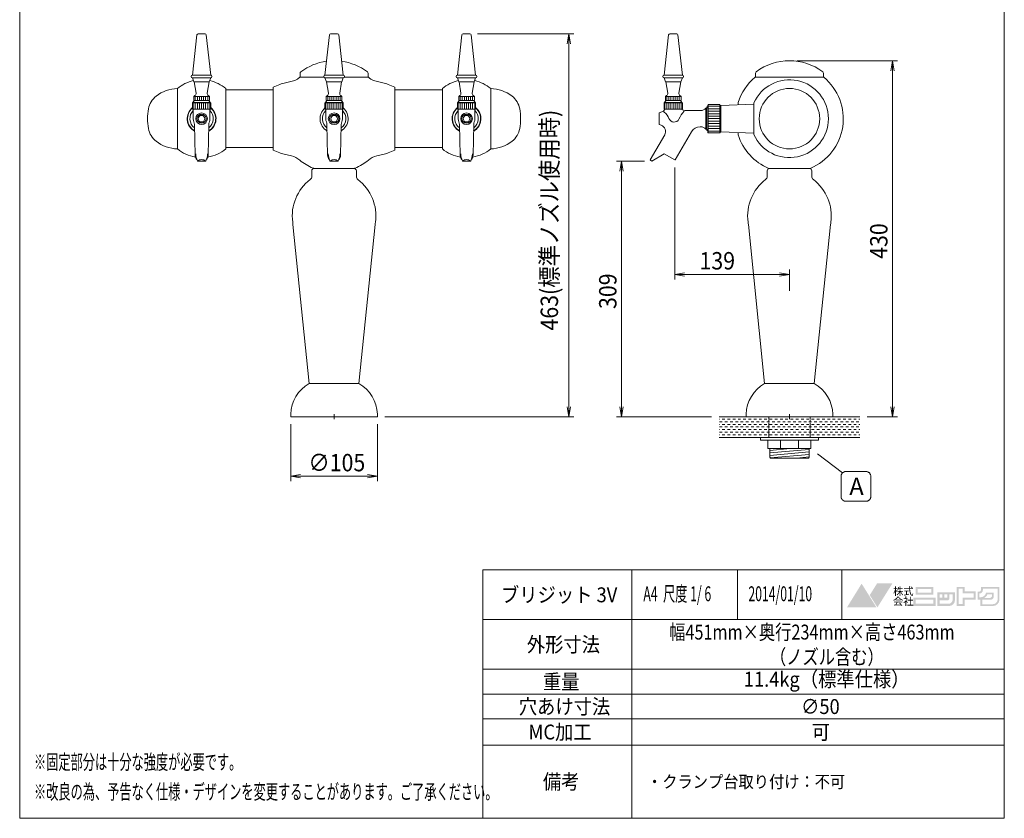
# Model space of a CAD drawing. Units: millimetres. Extents: x -90 to 1099, y -243 to 1467.
import ezdxf

# ---------------------------------------------------------------- set-up
doc = ezdxf.new("R2010")
doc.units = ezdxf.units.MM
for name, pattern in [('AM_ISO02W050', [7.5, 6, -1.5]), ('AM_ISO09W050', [22.5, 12, -1.5, 3, -1.5, 3, -1.5]), ('CENTER', [50.79999999999998, 31.75, -6.349999999999997, 6.349999999999997, -6.349999999999997]), ('HIDDEN', [9.524999999999995, 6.349999999999997, -3.174999999999998])]:
    doc.linetypes.add(name, pattern=pattern)
doc.layers.get('0').update_dxf_attribs({"lineweight": 18})
for name, color, linetype, lineweight in [('AM_3', 221, 'AM_ISO02W050', 5), ('AM_5', 51, 'Continuous', 25), ('中心線', 150, 'CENTER', 13), ('仮想線', 44, 'AM_ISO09W050', 13), ('図面枠', 111, 'Continuous', 15), ('弱線', 133, 'Continuous', 13), ('文字', 31, 'Continuous', 18)]:
    doc.layers.add(name, color=color, linetype=linetype, lineweight=lineweight)
doc.styles.add('0.8横', font='simplex.shx', dxfattribs={"width": 0.8, "bigfont": 'bigfont.shx'})
doc.styles.add('0.9横', font='simplex.shx', dxfattribs={"width": 0.9, "bigfont": 'bigfont.shx'})
doc.styles.get("Standard").update_dxf_attribs({"font": 'simplex.shx', "bigfont": 'bigfont.shx'})
doc.styles.add('承認', font='simplex.shx', dxfattribs={"width": 0.9, "bigfont": 'bigfont.shx'})
pattern_1 = [(90, (-828.7991870521791, -2373.841277425254), (-2.5, 2e-16), [])]

# ---------------------------------------------------------------- blocks, each defined once
blk = doc.blocks.new('A$C49461905')
for points in [[(111.974939115934, -38.40493546330363), (117.9149391159341, -38.40493546330363), (114.9269391159339, -33.62313589052901)], [(116.5597542391287, -35.93532342025817), (118.102939115934, -38.40493546330363), (121.1173088695446, -33.58093546330378), (118.030939115934, -33.58093546330378)]]:
    blk.add_hatch(color=172).paths.add_polyline_path(points)
h = blk.add_hatch(color=172)
h.paths.add_polyline_path([(125.786939115934, -35.8489354633037), (129.386939115934, -35.8489354633037), (129.386939115934, -34.26493546330365), (125.786939115934, -34.26493546330365)])
h.paths.add_polyline_path([(128.954939115934, -35.4169354633038), (126.218939115934, -35.4169354633038), (126.218939115934, -34.69693546330378), (128.954939115934, -34.69693546330378)], flags=16)
h = blk.add_hatch(color=172)
edge = h.paths.add_edge_path()
edge.add_line((130.178939115934, -38.11693546330384), (132.554939115934, -38.11693546330384))
edge.add_arc((132.5549391159341, -36.96493546330368), 1.152, 270, 360)
edge.add_line((133.7069391159339, -36.96493546330368), (133.7069391159339, -35.34493546330368))
edge.add_line((133.7069391159339, -35.34493546330368), (130.1789391159341, -35.34493546330368))
edge.add_line((130.178939115934, -35.34493546330368), (130.178939115934, -38.11693546330373))
h.paths.add_polyline_path([(131.1869391159339, -36.46093546330366), (130.610939115934, -36.46093546330366), (130.610939115934, -35.74093546330375), (131.1869391159339, -35.74093546330375)], flags=16)
h.paths.add_polyline_path([(132.194939115934, -36.46093546330366), (131.582939115934, -36.46093546330366), (131.582939115934, -35.74093546330375), (132.194939115934, -35.74093546330375)], flags=16)
edge = h.paths.add_edge_path(flags=16)
edge.add_arc((132.3749391159339, -36.78493546330362), 0.9, -90, 0, ccw=False)
edge.add_line((132.3749391159339, -37.68493546330371), (130.610939115934, -37.68493546330371))
edge.add_line((130.610939115934, -37.68493546330371), (130.610939115934, -37.00093546330374))
edge.add_line((130.610939115934, -37.00093546330374), (132.158939115934, -37.00093546330374))
edge.add_arc((132.158939115934, -36.56893546330373), 0.4320000000000002, 270, 360)
edge.add_line((132.5909391159339, -36.56893546330373), (132.5909391159339, -35.74093546330375))
edge.add_line((132.5909391159339, -35.74093546330375), (133.2749391159339, -35.74093546330375))
edge.add_line((133.274939115934, -35.74093546330375), (133.274939115934, -36.78493546330385))
h = blk.add_hatch(color=172)
h.paths.add_polyline_path([(135.6869391159339, -34.26493546330365), (134.030939115934, -34.26493546330365), (134.030939115934, -38.11693546330384), (135.6869391159339, -38.11693546330384), (135.6869391159339, -36.82093546330369), (137.882939115934, -36.82093546330369), (137.882939115934, -35.20093546330379), (135.6869391159339, -35.20093546330379)])
h.paths.add_polyline_path([(137.4869391159339, -36.42493546330372), (135.2909391159339, -36.42493546330372), (135.2909391159339, -37.72093546330378), (134.4269391159339, -37.72093546330378), (134.4269391159339, -34.66093546330371), (135.2909391159339, -34.66093546330371), (135.2909391159339, -35.59693546330374), (137.4869391159339, -35.59693546330374)], flags=16)
h = blk.add_hatch(color=172)
edge = h.paths.add_edge_path()
edge.add_arc((138.538139115934, -34.81213546330361), 0.4319999999999918, -90.0000000000008, 6.252776074688882e-13, ccw=False)
edge.add_line((138.538139115934, -35.24413546330386), (138.278939115934, -35.24413546330386))
edge.add_line((138.278939115934, -35.24413546330386), (138.278939115934, -36.82093546330391))
edge.add_line((138.278939115934, -36.82093546330369), (138.840539115934, -36.82093546330369))
edge.add_line((138.8405391159339, -36.82093546330369), (138.8405391159339, -38.11693546330373))
edge.add_line((138.8405391159339, -38.11693546330384), (141.4109391159341, -38.11693546330384))
edge.add_arc((141.3462637181434, -36.79226006551318), 1.326253300312942, 272.7951656096049, 357.2048343903955)
edge.add_line((142.670939115934, -36.85693546330373), (142.670939115934, -34.26493546330375))
edge.add_line((142.670939115934, -34.26493546330365), (138.970139115934, -34.26493546330365))
edge.add_line((138.970139115934, -34.26493546330365), (138.970139115934, -34.81213546330361))
edge = h.paths.add_edge_path(flags=16)
edge.add_arc((140.762939115934, -36.10093546330376), 0.396, 270, 359.9999999999994, ccw=False)
edge.add_line((140.762939115934, -36.49693546330372), (139.625339115934, -36.49693546330372))
edge.add_arc((139.1096891206933, -35.44977346730146), 1.167237406641532, 296.2168428093594, 343.7226386468612)
edge.add_line((140.230139115934, -35.77693546330382), (141.1589391159341, -35.77693546330382))
edge.add_line((141.158939115934, -35.77693546330382), (141.158939115934, -36.10093546330388))
edge = h.paths.add_edge_path(flags=16)
edge.add_arc((141.338939115934, -36.78493546330362), 0.9719999999999998, -90, 0, ccw=False)
edge.add_line((141.338939115934, -37.75693546330383), (139.2005391159341, -37.75693546330383))
edge.add_line((139.2005391159339, -37.75693546330383), (139.2005391159339, -36.85693546330385))
edge.add_line((139.2005391159339, -36.85693546330373), (140.9069391159339, -36.85693546330373))
edge.add_arc((140.906939115934, -36.24493546330366), 0.6120000000000021, 270, 359.9999999999998)
edge.add_line((141.5189391159339, -36.24493546330366), (141.5189391159339, -35.41693546330368))
edge.add_line((141.5189391159339, -35.4169354633038), (140.0069391159338, -35.4169354633038))
edge.add_arc((138.778699032332, -35.1288873629813), 1.26156466780984, 272.8096825768741, 346.80145960765606, ccw=False)
edge.add_line((138.8405391159339, -36.38893546330378), (138.6389391159339, -36.38893546330378))
edge.add_line((138.6389391159341, -36.38893546330378), (138.6389391159341, -35.60413546330376))
edge.add_arc((138.6389391159341, -34.91293546330378), 0.6912000000000017, 270.0000000000007, 359.9999999999998)
edge.add_line((139.330139115934, -34.91293546330378), (139.330139115934, -34.62493546330377))
edge.add_line((139.330139115934, -34.62493546330377), (142.310939115934, -34.62493546330377))
edge.add_line((142.310939115934, -34.62493546330377), (142.310939115934, -36.78493546330385))
h = blk.add_hatch(color=172)
h.paths.add_polyline_path([(125.354939115934, -38.11693546330384), (129.818939115934, -38.11693546330384), (129.818939115934, -36.42493546330372), (125.354939115934, -36.42493546330372)])
h.paths.add_polyline_path([(129.386939115934, -37.68493546330371), (125.786939115934, -37.68493546330371), (125.786939115934, -36.85693546330373), (129.386939115934, -36.85693546330373)], flags=16)
at = {"color": 0, "linetype": 'ByBlock', "lineweight": -2}
for p, q in [((55.65078093287582, 75.08333284033944), (55.98411426620915, 77.08333284033944)), ((56.3174475995425, 75.08333284033944), (55.98411426620915, 77.08333284033944)), ((55.98411426620915, 77.08333284033944), (55.98411426620915, 75.08333284033944)), ((120.799999301944, 69.66666620833354), (121.1333326352773, 71.66666620833351)), ((121.4666659686107, 69.66666620833354), (121.1333326352773, 71.66666620833351)), ((121.1333326352773, 71.66666620833351), (121.1333326352773, 69.66666620833354)), ((66.24268507387478, 49.46675368615895), (66.57601840720812, 51.46675368615895)), ((66.90935174054144, 49.46675368615895), (66.57601840720812, 51.46675368615895)), ((66.57601840720812, 51.46675368615895), (66.57601840720812, 49.46675368615895)), ((79.3028521721856, 28.97300132489696), (77.3028521721856, 28.63966799156364)), ((79.3028521721856, 28.3063346582303), (77.3028521721856, 28.63966799156364)), ((77.3028521721856, 28.63966799156364), (79.3028521721856, 28.63966799156364)), ((98.39999935779896, 28.97300132489696), (100.3999993577989, 28.63966799156364)), ((98.39999935779896, 28.3063346582303), (100.3999993577989, 28.63966799156364)), ((100.3999993577989, 28.63966799156364), (98.39999935779896, 28.63966799156364)), ((55.65078093287581, 1.999999999999943), (55.98411426620915, -5.68e-14)), ((56.31744759954245, 1.999999999999943), (55.98411426620915, -5.68e-14)), ((55.98411426620915, -5.68e-14), (55.98411426620915, 1.999999999999943)), ((66.24268507387478, 2.00000000000483), (66.5760184072081, 4.8317e-12)), ((66.90935174054144, 2.00000000000483), (66.5760184072081, 4.8317e-12)), ((66.5760184072081, 4.8317e-12), (66.5760184072081, 2.00000000000483)), ((120.799999301944, 2.00000000000483), (121.1333326352773, 4.8317e-12)), ((121.4666659686107, 2.00000000000483), (121.1333326352773, 4.8317e-12)), ((121.1333326352773, 4.8317e-12), (121.1333326352773, 2.00000000000483)), ((1.999999999999992, -11.66666666666673), (-7.1e-15, -12.00000000000005)), ((15.4666665549569, -11.66666666666673), (17.4666665549569, -12.00000000000005)), ((1.999999999999992, -12.33333333333338), (-7.1e-15, -12.00000000000005)), ((-7.1e-15, -12.00000000000005), (1.999999999999992, -12.00000000000005)), ((15.4666665549569, -12.33333333333338), (17.4666665549569, -12.00000000000005)), ((17.4666665549569, -12.00000000000005), (15.4666665549569, -12.00000000000005))]:
    blk.add_line(p, q, dxfattribs=at)
at = {"layer": 'AM_5', "color": 4, "lineweight": 9}
for p, q in [((37.59295165033706, 77.08333284033944), (56.98411426620914, 77.08333284033944)), ((55.98411426620915, 75.08333284033944), (55.98411426620915, 1.999999999999943)), ((101.8999993577989, 71.66666620833351), (122.1333326352773, 71.66666620833351)), ((121.1333326352773, 69.66666620833354), (121.1333326352773, 2.00000000000483)), ((71.2099165437382, 51.46675368615895), (65.57601840720812, 51.46675368615895)), ((77.3028521721856, 50.19119500273729), (77.3028521721856, 27.63966799156364)), ((66.5760184072081, 2.00000000000483), (66.57601840720812, 49.46675368615895)), ((79.3028521721856, 28.63966799156364), (98.39999935779896, 28.63966799156364)), ((100.3999993577989, 25.33879070796833), (100.3999993577989, 29.63966799156364)), ((84.73333278173655, 4.8317e-12), (65.5760184072081, 4.8317e-12)), ((116.0666659338613, 4.8317e-12), (122.1333326352773, 4.8317e-12)), ((-7.1e-15, -1.500000000000014), (-7.1e-15, -13.00000000000007)), ((17.4666665549569, -1.500000000000014), (17.4666665549569, -13.00000000000007)), ((18.9666665549569, -4.26e-14), (56.98411426620914, -5.68e-14)), ((1.999999999999992, -12.00000000000005), (15.4666665549569, -12.00000000000005))]:
    blk.add_line(p, q, dxfattribs=at)
at = {"layer": '仮想線', "linetype": 'HIDDEN'}
for p, q in [((111.0737392064601, -11.33340200334362), (104.733332663418, -6.433333292177024)), ((115.7808459876466, -11.04050878452996), (111.7808459876467, -11.04050878453014)), ((110.7808459876467, -12.04050878453012), (110.7808459876467, -16.04050878452994)), ((116.7808459876467, -16.04050878452986), (116.7808459876466, -12.04050878452995)), ((111.7808459876466, -17.04050878452993), (115.7808459876467, -17.04050878452983))]:
    blk.add_line(p, q, dxfattribs=at)
for centre, radius, start, end in [((111.7808459876467, -12.04050878453015), 1, 90, 179.9999999999974), ((115.7808459876466, -12.04050878452993), 0.9999999999999715, 0, 89.99999999999756), ((111.7808459876466, -16.04050878452999), 0.999999999999943, 179.9999999999974, 270), ((115.7808459876467, -16.04050878452985), 0.9999999999999853, 269.9999999999976, 0)]:
    blk.add_arc(centre, radius, start, end, dxfattribs=at)
at = {"layer": '図面枠'}
for p, q in [((-54.55218391216774, -80.87189521691518), (-54.55218391216772, 204.2136233619202)), ((143.6478160878323, 204.2136233619202), (143.6478160878323, -80.87189521691518)), ((38.64781608783228, -30.87189521691519), (143.6478160878323, -30.87189521691512)), ((38.64781608783228, -30.87189521691519), (38.64781608783228, -80.8718952169154)), ((68.64781608783228, -30.87189521691517), (68.64781608783227, -80.87189521691516)), ((89.95226299932625, -40.87189521691556), (89.95226299932625, -30.87189521691556)), ((110.9522629993262, -40.87189521691556), (110.9522629993262, -30.87189521691556)), ((143.6478160878323, -40.87189521691557), (38.64781608783228, -40.87189521691555)), ((38.64781608783232, -50.87189521691552), (143.6478160878323, -50.87189521691529)), ((38.64781608783229, -55.87189521691552), (143.6478160878323, -55.87189521691529)), ((38.64781608783228, -60.87189521691552), (143.6478160878323, -60.87189521691529)), ((38.64781608783228, -66.12189521691552), (143.6478160878323, -66.12189521691529)), ((143.6478160878323, -80.87189521691518), (-54.55218391216774, -80.87189521691518))]:
    blk.add_line(p, q, dxfattribs=at)
at = {"color": 172}
for s, p in [('株式', (121.2656532179937, -35.91923680931242)), ('会社', (121.2389259452665, -37.93141862749419))]:
    blk.add_text(s, height=1.511999999999999, dxfattribs=at).set_placement(p)
at = {"layer": 'AM_5', "style": '承認', "width": 0.9}
for s, p in [('463(標準ノズル使用時)', (53.81744759954245, 17.34666642016971)), ('430', (120.1333326352773, 31.78333310416919)), ('309', (65.5760184072081, 21.68337684308191))]:
    blk.add_text(s, height=3.5, rotation=90, dxfattribs=at).set_placement(p)
for s, p in [('139', (82.29203286422707, 29.63966799156364)), ('∅105', (3.558333277478452, -11.00000000000005))]:
    blk.add_text(s, height=3.5, dxfattribs=at).set_placement(p)
at = {"layer": '図面枠'}
for s, style, width, p in [('A4  尺度 1/ 6', '0.9横', 0.6, (70.994325257865, -37.15760950262954)), ('2014/01/10', '0.9横', 0.6, (92.1379772850405, -37.15760950262986)), ('幅451mm×奥行234mm×高さ463mm', '0.8横', 0.8, (76.18210180211804, -44.87189521691543)), ('外形寸法', '承認', 0.9, (47.52781608783227, -47.37189521691552)), ('（ノズル含む）', '0.8横', 0.8, (96.46781608783232, -49.87189521691543)), ('重量', '承認', 0.9, (50.76781608783228, -54.87189521691543)), ('11.4kg（標準仕様）', '承認', 0.9, (91.2078160878323, -54.37189521691529)), ('穴あけ寸法', '承認', 0.9, (45.90781608783227, -59.87189521691552)), ('∅50', '承認', 0.9, (102.7406732306894, -59.87189521691528)), ('MC加工', '承認', 0.9, (47.8749589449751, -64.9968952169155)), ('可', '承認', 0.9, (104.8878160878323, -64.99689521691546)), ('備考', '承認', 0.9, (50.76781608783226, -74.99689521691529))]:
    blk.add_text(s, height=3, dxfattribs=dict(at, style=style, width=width)).set_placement(p)
for s, height, width, p in [('%%U※固定部分は十分な強度が必要です。', 3, 0.6, (-51.67218391216774, -71.02189527359488)), ('\u3000・クランプ台取り付け：不可', 2.5, 0.9, (68.64781608783227, -74.74689521691523)), ('%%U※改良の為、予告なく仕様・デザインを変更することがあります。ご了承ください。', 3, 0.6, (-51.67218391216774, -77.0218952735949))]:
    blk.add_text(s, height=height, dxfattribs=dict(at, width=width)).set_placement(p)
at = {"layer": '文字'}
blk.add_text('A', height=3.5, rotation=359.9999657426232, dxfattribs=at).set_placement((112.4475116079815, -15.79050798732434))
at = {"layer": '文字', "style": '承認', "width": 0.9}
blk.add_text('ブリジット 3V', height=3, dxfattribs=at).set_placement((42.33353037354657, -37.37189521691539))

msp = doc.modelspace()

# ---------------------------------------------------------------- hatches: boundary and pattern name
at = {"layer": '弱線', "ltscale": 0.3}
h = msp.add_hatch(dxfattribs=at)
h.set_pattern_fill('_U', color=256, scale=2.5, angle=90, style=0, pattern_type=0)
h.set_pattern_definition([(90, (-1425.804172968348, -2261.232419164001), (-2.5, 2e-16), [])])
h.paths.add_polyline_path([(139.8257106862359, 613.392990958608), (118.8257106862359, 613.392990958608), (118.8257106862359, 621.0929909586089), (139.8257106862359, 621.0929909586089)])
at = {"layer": '弱線'}
h = msp.add_hatch(dxfattribs=at)
h.set_pattern_fill('_U', color=256, scale=2.5, angle=90, style=0, pattern_type=0)
h.set_pattern_definition([(90, (-1425.804172968348, -2260.932419164001), (-2.5, 2e-16), [])])
h.paths.add_polyline_path([(119.8257106862359, 628.892990958609), (138.8257106862359, 628.892990958609), (138.8257106862359, 623.892990958609), (119.8257106862359, 623.892990958609)])
at = {"layer": '弱線', "ltscale": 0.3}
h = msp.add_hatch(dxfattribs=at)
h.set_pattern_fill('_U', color=256, scale=2.5, angle=90, style=0, pattern_type=0)
h.set_pattern_definition([(90, (-1265.804172968349, -2261.232419164001), (-2.5, 2e-16), [])])
h.paths.add_polyline_path([(299.8257106862356, 613.392990958608), (278.8257106862356, 613.392990958608), (278.8257106862356, 621.0929909586089), (299.8257106862356, 621.0929909586089)])
at = {"layer": '弱線'}
h = msp.add_hatch(dxfattribs=at)
h.set_pattern_fill('_U', color=256, scale=2.5, angle=90, style=0, pattern_type=0)
h.set_pattern_definition([(90, (-1265.804172968349, -2260.932419164001), (-2.5, 2e-16), [])])
h.paths.add_polyline_path([(279.8257106862357, 628.892990958609), (298.8257106862357, 628.892990958609), (298.8257106862357, 623.892990958609), (279.8257106862357, 623.892990958609)])
at = {"layer": '弱線', "ltscale": 0.3}
h = msp.add_hatch(dxfattribs=at)
h.set_pattern_fill('_U', color=256, scale=2.5, angle=90, style=0, pattern_type=0)
h.set_pattern_definition([(90, (-1105.800654968346, -2261.232419164001), (-2.5, 2e-16), [])])
h.paths.add_polyline_path([(459.829228686238, 613.392990958608), (438.8292286862379, 613.392990958608), (438.8292286862379, 621.0929909586089), (459.829228686238, 621.0929909586089)])
at = {"layer": '弱線'}
h = msp.add_hatch(dxfattribs=at)
h.set_pattern_fill('_U', color=256, scale=2.5, angle=90, style=0, pattern_type=0)
h.set_pattern_definition([(90, (-1105.800654968346, -2260.932419164001), (-2.5, 2e-16), [])])
h.paths.add_polyline_path([(439.829228686238, 628.892990958609), (458.829228686238, 628.892990958609), (458.829228686238, 623.892990958609), (439.829228686238, 623.892990958609)])
at = {"layer": '弱線', "ltscale": 0.3}
h = msp.add_hatch(dxfattribs=at)
h.set_pattern_fill('_U', color=256, scale=2.5, angle=90, style=0, pattern_type=0)
h.set_pattern_definition(pattern_1)
h.paths.add_polyline_path([(709.5257106857363, 613.3929914586082), (688.5257106857364, 613.3929914586082), (688.5257106857364, 621.092991458609), (709.5257106857363, 621.092991458609)])
at = {"layer": '弱線'}
h = msp.add_hatch(dxfattribs=at)
h.set_pattern_fill('_U', color=256, scale=2.5, angle=90, style=0, pattern_type=0)
h.set_pattern_definition(pattern_1)
h.paths.add_polyline_path([(689.5257106857362, 628.8929914586088), (708.5257106857364, 628.8929914586088), (708.5257106857364, 623.8929914586087), (689.5257106857362, 623.8929914586087)])
at = {"layer": '弱線', "ltscale": 0.5}
h = msp.add_hatch(dxfattribs=at)
h.set_pattern_fill('_U', color=256, scale=3, style=0, pattern_type=0)
h.set_pattern_definition([(0, (-737.358564161704, -2257.060050935258), (0, 3), [])])
h.paths.add_polyline_path([(741.3257106857362, 618.8929914586078), (741.3257106857362, 584.8929914586082), (755.3257106857362, 584.8929914586087), (755.3257106857362, 618.8929914586082)])
at = {"layer": '弱線'}
h = msp.add_hatch(dxfattribs=at)
h.set_pattern_fill('DASH', color=256, style=0)
h.set_pattern_definition([(0, (-2454.978423175449, -1266.011215952375), (3.174999999999998, 3.174999999999998), [3.174999999999998, -3.174999999999998])])
h.paths.add_polyline_path([(924.3257106857363, 216.8929914587161), (924.3257106857363, 241.8929914586374), (784.3257106853862, 241.8929914586986), (754.3257106857362, 241.8929914586374), (754.3257106857362, 216.8929914587161), (804.32571068568, 216.8929914586767), (874.32571068568, 216.8929914586767), (880.3298782450266, 216.8929914587161)])
h = msp.add_hatch(dxfattribs=at)
h.set_pattern_fill('_U', color=256, scale=3, angle=5, style=0, pattern_type=0)
h.set_pattern_definition([(4.999999999999998, (100, 0), (-0.2614672282429745, 2.988584094275235), [])])
h.paths.add_polyline_path([(815.4242106857365, 192.8929914586375), (816.4242106857367, 191.8929914586373), (862.2272106857364, 191.8929914586374), (863.2272106857367, 192.8929914586373), (863.2272106857367, 203.2929914586763), (815.4242106857365, 203.2929914586763)])

# ---------------------------------------------------------------- linework, layer by layer
for p, q in [((140.3257106862504, 654.392990958609), (118.3257106862358, 654.392990958609)), ((300.3257106862502, 654.392990958609), (278.3257106862357, 654.392990958609)), ((460.3292286862527, 654.392990958609), (438.329228686238, 654.392990958609)), ((710.0257106857509, 654.3929914586088), (688.0257106857364, 654.3929914586088)), ((140.3257106862358, 651.392990958609), (118.3257106862358, 651.392990958609)), ((300.3257106862357, 651.392990958609), (278.3257106862357, 651.392990958609)), ((460.329228686238, 651.392990958609), (438.329228686238, 651.392990958609)), ((710.0257106857362, 651.3929914586087), (688.0257106857364, 651.3929914586087)), ((140.3257106862358, 621.0929909586089), (118.3257106862358, 621.0929909586089)), ((119.8257106862359, 628.892990958609), (138.8257106862359, 628.892990958609)), ((300.3257106862357, 621.0929909586089), (278.3257106862357, 621.0929909586089)), ((279.8257106862357, 628.892990958609), (298.8257106862357, 628.892990958609)), ((460.329228686238, 621.0929909586089), (438.329228686238, 621.0929909586089)), ((439.829228686238, 628.892990958609), (458.829228686238, 628.892990958609)), ((710.0257106857362, 621.092991458609), (688.0257106857364, 621.092991458609)), ((689.5257106857362, 628.8929914586088), (708.5257106857364, 628.8929914586088)), ((128.5257106862357, 605.8121754586086), (128.5257106862357, 607.4153464586093)), ((130.125710686236, 605.8284194586089), (130.125710686236, 607.4153464586093)), ((288.5257106862355, 605.8121754586086), (288.5257106862355, 607.4153464586093)), ((290.1257106862358, 605.8284194586089), (290.1257106862358, 607.4153464586093)), ((448.5292286862377, 605.8121754586086), (448.5292286862377, 607.4153464586093)), ((450.1292286862383, 605.8284194586089), (450.1292286862383, 607.4153464586093)), ((128.5257106862357, 596.3706364586093), (128.5257106862357, 597.973807458608)), ((130.125710686236, 596.3706364586093), (130.125710686236, 597.973807458608)), ((288.5257106862355, 596.3706364586093), (288.5257106862355, 597.973807458608)), ((290.1257106862358, 596.3706364586093), (290.1257106862358, 597.973807458608)), ((448.5292286862377, 596.3706364586093), (448.5292286862377, 597.973807458608)), ((450.1292286862383, 596.3706364586093), (450.1292286862383, 597.973807458608)), ((924.3257106857363, 241.8929914586374), (754.3257106857362, 241.8929914586374)), ((754.3257106857362, 216.8929914587161), (924.3257106857363, 216.8929914587161))]:
    msp.add_line(p, q)
for points in [[(140.3257106862358, 654.392990958609), (134.9726695071651, 703.0570016773358, 0.3824764488947462), (133.4816629732734, 704.392990958609), (125.1697583991983, 704.392990958609, 0.3824764488947462), (123.6787518652943, 703.0570016773289), (118.3257106862358, 654.392990958609)], [(300.3257106862357, 654.392990958609), (294.972669507165, 703.0570016773358, 0.3824764488947462), (293.4816629732732, 704.392990958609), (285.1697583991981, 704.392990958609, 0.3824764488947462), (283.6787518652941, 703.0570016773289), (278.3257106862357, 654.392990958609)], [(460.329228686238, 654.392990958609), (454.9761875071673, 703.0570016773358, 0.3824764488947462), (453.4851809732756, 704.392990958609), (445.1732763992005, 704.392990958609, 0.3824764488947462), (443.6822698652965, 703.0570016773289), (438.329228686238, 654.392990958609)], [(710.0257106857362, 654.3929914586088), (704.6726695066658, 703.0570021773354, 0.3824764488947462), (703.1816629727739, 704.3929914586087), (694.8697583986987, 704.3929914586087, 0.3824764488947462), (693.3787518647948, 703.0570021773287), (688.0257106857364, 654.3929914586088)], [(280.1817890702864, 671.2664308136178, 0.1272449091285465), (249.1263696648189, 658.5024071591265, 0.2361766668297711), (248.3257106862357, 656.901913137161), (248.3257106862357, 651.8929914586082), (277.207676250273, 651.8929914586082)], [(301.6415416139104, 651.8929914586082), (330.3257106862357, 651.8929914586082), (330.3257106862357, 651.8929914586082), (330.3257106862357, 656.901913137161, 0.2361766668297711), (329.5250517076524, 658.5024071591259), (329.5250517076524, 658.5024071591259, 0.1272449091285615), (298.4696323021808, 671.2664308136185, 0.1272380763684523)], [(119.3941038595413, 647.8316808809235, 0.1145374750259182), (100.0757106862354, 638.3929914585692), (100.0757106862355, 565.3929914585692, 0.1278010919941517), (121.8017920956125, 555.4991271116746)], [(136.8533425794782, 555.4997294685322, 0.1277806983604405), (158.5757106862355, 565.3929914585692, 0.1284175159076229), (158.5757106862355, 565.3929914585692), (158.5757106862354, 638.3929914585692, 0.1152090432457763), (158.5757106862354, 638.3929914585692, 0.114537475025914), (139.2573175129304, 647.8316808809235)], [(330.3257106862357, 651.8929914586082), (330.8588300008261, 651.8929914586082, -0.0066958575354468), (332.1829257979841, 650.7628094740797, 0.1203626587769623), (338.4958980787605, 647.4732374271775), (351.3769684532761, 644.3101377687107, -0.0349414909093218), (354.6998115563395, 643.2433511105672), (362.8257106862359, 639.8929914586087), (362.8257106862359, 563.8929914586087), (354.6998115563395, 560.5426318066498, -0.0349414909093321), (351.3769684532751, 559.4758451485058), (340.7943185318958, 556.8771499020136, 0.1132942596794688), (330.8033168789488, 551.8469308292019, -0.0728679205883604), (314.7033075737331, 542.0517216173384, -0.1006106087049173), (313.9224584387332, 541.8929914586083), (264.7289629337381, 541.8929914586083, -0.1006106087049173), (263.9481137987382, 542.0517216173384, -0.0728679205883604), (247.8481044935226, 551.8469308292019, 0.1132942596794688), (237.8571028405755, 556.8771499020136), (227.2744529191962, 559.4758451485058, -0.0349414909093321), (223.9516098161319, 560.5426318066498), (215.8257106862359, 563.8929914586087), (215.8257106862359, 639.8929914586087), (223.9516098161319, 643.2433511105672, -0.0349414909093218), (227.2744529191953, 644.3101377687107), (240.1555232937107, 647.4732374271775, 0.1203626587769623), (246.4684955744872, 650.7628094740797, -0.0066958575354468), (247.7925913716453, 651.8929914586082), (277.0133977585611, 651.8929914586082)], [(439.39575573206, 647.8320379725277, 0.1145466077017635), (420.0757106862353, 638.3929914585692, 0.1152090432457786), (420.0757106862353, 638.3929914585692), (420.0757106862353, 565.3929914585692, 0.1284378557368353), (420.0757106862353, 565.3929914585692, 0.1278112886486702), (441.8036487282237, 555.4988260506624)], [(456.8551992494674, 555.5000307643803, 0.1277705013813188), (478.5757106862353, 565.3929914585692), (478.5757106862353, 638.3929914585692, 0.1145283423950294), (459.2589693679333, 647.8313237309325)], [(777.3257106857362, 585.1579914587157), (777.3257106857362, 582.3737701627718, 0.2212587609198256), (814.3257106857358, 541.8929914587161), (864.3257106857365, 541.8929914587161, 0.5638447527824689), (880.8588300003274, 651.8929914587161), (797.7925913711452, 651.8929914587161, 0.1441445033274036), (777.3257106857362, 621.4122127546597), (777.3257106857362, 618.6279914587157)], [(120.6730590728523, 623.892990958609, 0.0800061372182903), (118.8257106862359, 621.392990958608), (118.3257106862358, 621.0929909586089), (118.3257106862358, 613.392990958608), (140.3257106862358, 613.392990958608), (140.3257106862358, 621.0929909586089), (139.8257106862359, 621.392990958608, 0.0802777583198434), (137.9810393532116, 623.892990958609)], [(280.6730590728521, 623.892990958609, 0.0800061372182903), (278.8257106862356, 621.392990958608), (278.3257106862357, 621.0929909586089), (278.3257106862357, 613.392990958608), (300.3257106862357, 613.392990958608), (300.3257106862357, 621.0929909586089), (299.8257106862356, 621.392990958608, 0.0802777583198434), (297.9810393532114, 623.892990958609)], [(440.6765770728545, 623.892990958609, 0.0800061372182903), (438.8292286862379, 621.392990958608), (438.329228686238, 621.0929909586089), (438.329228686238, 613.392990958608), (460.329228686238, 613.392990958608), (460.329228686238, 621.0929909586089), (459.829228686238, 621.392990958608, 0.0802777583198434), (457.9845573532136, 623.892990958609)], [(690.3730590723526, 623.8929914586087, 0.0800061372182834), (688.5257106857364, 621.392991458608), (688.0257106857364, 621.092991458609), (688.0257106857364, 613.3929914586082), (710.0257106857362, 613.3929914586082), (710.0257106857362, 621.092991458609), (709.5257106857363, 621.392991458608, 0.0802777583198353), (707.6810393527122, 623.8929914586087)], [(135.0104981694178, 552.4002076365404, 0.1825704369676276), (137.2452673909602, 557.7132276558541), (138.0253733909599, 594.7227416558551, -0.0857265540456006), (138.6753111346413, 598.0641647011497, 0.0910366057351916), (139.3274696862363, 601.6163274586092), (139.3257106862361, 613.392990958608), (119.3257106862356, 613.392990958608), (119.3274696862358, 601.6163274586092, 0.0910366057351916), (119.9796282378308, 598.0641647011497, -0.0857265540456006), (120.6295659815123, 594.7227416558551), (121.409671981512, 557.7132276558541, 0.1825704369676276), (123.6444412030544, 552.4002076365404)], [(295.0104981694176, 552.4002076365404, 0.1825704369676276), (297.24526739096, 557.7132276558541), (298.0253733909597, 594.7227416558551, -0.0857265540456006), (298.6753111346411, 598.0641647011497, 0.0910366057351916), (299.3274696862361, 601.6163274586092), (299.3257106862359, 613.392990958608), (279.3257106862354, 613.392990958608), (279.3274696862356, 601.6163274586092, 0.0910366057351916), (279.9796282378306, 598.0641647011497, -0.0857265540456006), (280.6295659815121, 594.7227416558551), (281.4096719815118, 557.7132276558541, 0.1825704369676276), (283.6444412030541, 552.4002076365404)], [(455.01401616942, 552.4002076365404, 0.1825704369676276), (457.2487853909621, 557.7132276558541), (458.0288913909621, 594.7227416558551, -0.0857265540456006), (458.6788291346436, 598.0641647011497, 0.0910366057351916), (459.3309876862385, 601.6163274586092), (459.3292286862383, 613.392990958608), (439.3292286862378, 613.392990958608), (439.3309876862381, 601.6163274586092, 0.0910366057351916), (439.9831462378331, 598.0641647011497, -0.0857265540456006), (440.6330839815145, 594.7227416558551), (441.4131899815142, 557.7132276558541, 0.1825704369676276), (443.6479592030566, 552.4002076365404)], [(740.8257106857362, 616.0419704586081), (739.4355454600742, 616.0419704586081), (738.9449529368977, 614.6420714586083), (738.3076216857364, 614.6420711816918, -0.201941003146582), (732.3080550811208, 611.6422880646656), (714.5849293122624, 611.6422874846057, -0.1212442646865258), (708.5507106857362, 613.3929914586082), (688.6888779707573, 613.3929914586082, -0.1162670064868335), (687.2082438370308, 610.861420195305), (682.0488296857362, 608.9784964586081), (681.8139066857362, 608.6429914586082), (681.8139066857362, 595.1429914586082), (682.0488296857362, 594.8074864586081), (684.4263658323417, 593.9421344248958, -0.4663076788060272), (688.6184076857364, 582.4245934586082), (671.2710566857362, 552.3760044586083), (671.4540696857364, 551.692991458608), (673.1852127388048, 550.6935155505257), (688.1026566857363, 559.3379694586083), (700.7428266857364, 552.0401634586082), (701.4258396857362, 552.2231764586084), (721.0086506857367, 586.1436954586082, -0.2679491830006636), (731.4009556857362, 592.1436954586082), (732.3080546857362, 592.1436954586082, -0.2019410001722421), (738.3076232050727, 589.1439099629661), (738.9449529368977, 589.144453458608), (739.4355454600742, 587.744013458608), (740.8257106857362, 587.744013458608)], [(121.409671981512, 557.7132276558541, -0.2267205279502641), (122.2914354688766, 559.3794205039206, 0.122934045893842), (124.3355149798108, 550.9162698428489, 0.2792270949748338), (124.7786357458781, 550.6478815581831), (129.3274696862361, 550.6478815581831), (133.8763036265941, 550.6478815581831, 0.2792270949748338), (134.3194243926614, 550.9162698428489, 0.122934045893842), (136.3635039035955, 559.3794205039206, -0.2267205279502641), (137.2452673909602, 557.7132276558541)], [(281.4096719815118, 557.7132276558541, -0.2267205279502641), (282.2914354688764, 559.3794205039206, 0.122934045893842), (284.3355149798106, 550.9162698428489, 0.2792270949748338), (284.7786357458779, 550.6478815581831), (289.3274696862359, 550.6478815581831), (293.8763036265939, 550.6478815581831, 0.2792270949748338), (294.3194243926612, 550.9162698428489, 0.122934045893842), (296.3635039035953, 559.3794205039206, -0.2267205279502641), (297.24526739096, 557.7132276558541)], [(441.4131899815142, 557.7132276558541, -0.2267205279502641), (442.2949534688789, 559.3794205039206, 0.122934045893842), (444.339032979813, 550.9162698428489, 0.2792270949748338), (444.7821537458803, 550.6478815581831), (449.330987686238, 550.6478815581831), (453.8798216265964, 550.6478815581831, 0.2792270949748338), (454.3229423926637, 550.9162698428489, 0.122934045893842), (456.3670219035977, 559.3794205039206, -0.2267205279502641), (457.2487853909621, 557.7132276558541)], [(134.1003939090658, 550.8053374163194, 0.1610810211060622), (129.3274696862361, 552.4009661831655, 0.1610810211060622), (124.5545454634064, 550.8053374163194)], [(294.1003939090657, 550.8053374163194, 0.1610810211060622), (289.3274696862359, 552.4009661831655, 0.1610810211060622), (284.5545454634061, 550.8053374163194)], [(454.103911909068, 550.8053374163194, 0.1610810211060622), (449.330987686238, 552.4009661831655, 0.1610810211060622), (444.5580634634086, 550.8053374163194)]]:
    msp.add_lwpolyline(points, format="xyb")
for points in [[(879.5250517071531, 658.5024071592338, 0.3331045723448047), (799.1263696643193, 658.5024071592338, 0.2361766668297711), (798.3257106857362, 656.9019131372686), (798.3257106857362, 651.8929914587161), (880.3257106857365, 651.8929914587161), (880.3257106857365, 656.9019131372686, 0.2361766668297711)], [(121.2498691194475, 629.8424299140833), (119.8257106862359, 628.892990958609), (119.8257106862359, 623.892990958609), (138.8257106862359, 623.892990958609), (138.8257106862359, 628.892990958609), (137.4015522530246, 629.8424299140833, -0.2892456994447618), (136.0964677711683, 632.7674630850629), (138.4257106862358, 646.3929909586092), (120.2257106862359, 646.3929909586092), (122.5549536013034, 632.7674630850629, -0.2892456994447619)], [(281.2498691194473, 629.8424299140833), (279.8257106862357, 628.892990958609), (279.8257106862357, 623.892990958609), (298.8257106862357, 623.892990958609), (298.8257106862357, 628.892990958609), (297.4015522530244, 629.8424299140833, -0.2892456994447618), (296.0964677711682, 632.7674630850629), (298.4257106862356, 646.3929909586092), (280.2257106862358, 646.3929909586092), (282.5549536013032, 632.7674630850629, -0.2892456994447619)], [(441.2533871194498, 629.8424299140833), (439.829228686238, 628.892990958609), (439.829228686238, 623.892990958609), (458.829228686238, 623.892990958609), (458.829228686238, 628.892990958609), (457.4050702530269, 629.8424299140833, -0.2892456994447618), (456.0999857711705, 632.7674630850629), (458.429228686238, 646.3929909586092), (440.2292286862381, 646.3929909586092), (442.5584716013053, 632.7674630850629, -0.2892456994447619)], [(690.949869118948, 629.8424304140827), (689.5257106857362, 628.8929914586088), (689.5257106857362, 623.8929914586087), (708.5257106857364, 623.8929914586087), (708.5257106857364, 628.8929914586088), (707.1015522525252, 629.8424304140827, -0.2892456994447618), (705.796467770669, 632.7674635850626), (708.1257106857361, 646.3929914586088), (689.9257106857366, 646.3929914586088), (692.2549536008037, 632.7674635850626, -0.2892456994447619)], [(796.3257106857361, 582.9193254977062, 4.7434164902527), (796.3257106857361, 620.8666574197259)], [(74.3862904279967, 629.2123814119177, -0.1541613723463627), (100.0757106862354, 638.3929914585692), (100.0757106862355, 565.3929914585692, -0.1541613723435166), (74.3862904279971, 574.5736015052983, -0.1851399108901366), (65.14166353123136, 589.9020713017862, -0.0888966677331352), (65.14166353123113, 613.8839116154297, -0.1851399108901378)], [(504.2651309444746, 629.2123814119177, 0.1541613723463639), (478.5757106862353, 638.3929914585692), (478.5757106862353, 565.3929914585692, 0.1541613723435238), (504.2651309444742, 574.5736015052983, 0.1851399108901366), (513.5097578412398, 589.9020713017862, 0.0888966677331352), (513.5097578412401, 613.8839116154297, 0.1851399108901378)], [(319.3257106862357, 281.8929914586083), (338.9790515707157, 473.8787450035706, -0.0078021071686516), (339.3420111396967, 476.9782183299061, 0.2673090659853113), (318.1673807990244, 528.4578090509012, -0.2322011052935103), (316.2257106862356, 532.4133897037245), (316.2257106862356, 538.8929914586083, 0.4142135623730951), (313.2257106862356, 541.8929914586083), (265.4257106862356, 541.8929914586083, 0.4142135623730955), (262.4257106862355, 538.8929914586083), (262.4257106862357, 532.4133897037245, -0.2322011052935091), (260.4840405734469, 528.4578090509012, 0.2673090659853122), (239.3094102327747, 476.9782183299061, -0.0078021071686516), (239.6723698017554, 473.8787450035706), (259.3257106862357, 281.8929914586083)], [(869.3257106857362, 281.8929914587162), (888.9790515702163, 473.8787450036779, -0.0078021071686516), (889.3420111391971, 476.9782183300136, 0.2673090659853113), (868.167380798525, 528.4578090510088, -0.2322011052935103), (866.2257106857362, 532.4133897038323), (866.2257106857362, 538.8929914587158, 0.4142135623730951), (863.2257106857363, 541.8929914587161), (815.4257106857362, 541.8929914587161, 0.4142135623730955), (812.4257106857362, 538.8929914587158), (812.4257106857365, 532.4133897038323, -0.2322011052935091), (810.4840405729477, 528.4578090510088, 0.2673090659853122), (789.3094102322756, 476.9782183300136, -0.0078021071686516), (789.6723698012561, 473.8787450036779), (809.3257106857361, 281.8929914587162)], [(341.7257106862356, 244.9849914586102, 0.2609355402706184), (319.3257106862357, 281.8929914586083), (259.3257106862357, 281.8929914586083, 0.2609355402706326), (236.9257106862357, 244.984991458608), (236.9257106862357, 241.8929914586083), (341.7257106862356, 241.8929914586083)], [(891.7257106857361, 244.984991458718, 0.2609355402706184), (869.3257106857362, 281.8929914587162), (809.3257106857361, 281.8929914587162, 0.2609355402706326), (786.9257106857364, 244.9849914587153), (786.9257106857364, 241.8929914587161), (891.7257106857361, 241.8929914587161)]]:
    msp.add_lwpolyline(points, format="xyb", close=True)
for points in [[(118.3257106862358, 651.392990958609), (120.0757106862359, 646.3929909586092), (138.5757106862359, 646.3929909586092), (140.3257106862358, 651.392990958609)], [(278.3257106862357, 651.392990958609), (280.0757106862357, 646.3929909586092), (298.5757106862357, 646.3929909586092), (300.3257106862357, 651.392990958609)], [(301.4437451221983, 651.8929914586082), (330.3257106862357, 651.8929914586082)], [(438.329228686238, 651.392990958609), (440.079228686238, 646.3929909586092), (458.579228686238, 646.3929909586092), (460.329228686238, 651.392990958609)], [(688.0257106857364, 651.3929914586087), (689.7757106857364, 646.3929914586088), (708.2757106857362, 646.3929914586088), (710.0257106857362, 651.3929914586087)], [(813.3257106857365, 213.4929914586762), (813.3257106857365, 203.2929914586763), (865.3257106857362, 203.2929914586763), (865.3257106857362, 213.4929914586762)], [(863.2272106857367, 203.2929914586763), (863.2272106857367, 192.8929914586374), (862.2272106857364, 191.8929914586374), (816.4242106857367, 191.8929914586374), (815.4242106857365, 192.8929914586374), (815.4242106857365, 203.2929914586763)]]:
    msp.add_lwpolyline(points)
for points in [[(158.5757106862356, 566.892991458608), (215.8257106862359, 566.892991458608), (215.8257106862359, 636.8929914586082), (158.5757106862356, 636.8929914586082)], [(420.0757106862356, 566.892991458608), (362.8257106862359, 566.892991458608), (362.8257106862359, 636.8929914586082), (420.0757106862356, 636.8929914586082)], [(756.3257106857361, 585.8929914587161), (796.3257106857361, 584.492991458716), (796.3257106857361, 619.2929914587157), (756.3257106857361, 617.8929914587159)], [(804.3257106857365, 213.4929914586762), (874.3257106857361, 213.4929914586762), (874.3257106857361, 216.8929914586763), (804.3257106857365, 216.8929914586763)]]:
    msp.add_lwpolyline(points, close=True)
at = {"ltscale": 0.5}
msp.add_lwpolyline([(755.3257106857362, 584.8929914586087), (741.3257106857362, 584.8929914586082), (740.8257106857362, 585.3929914586082), (740.8257106857362, 618.3929914586078), (741.3257106857362, 618.8929914586078), (755.3257106857362, 618.8929914586082), (755.8257106857362, 618.3929914586082), (755.8257106857362, 585.3929914586087)], close=True, dxfattribs=at)
msp.add_lwpolyline([(755.8257106857362, 614.3929914586082), (756.3257106857361, 614.3929914586082), (756.3257106857361, 589.3929914586082), (755.8257106857362, 589.3929914586082)], dxfattribs=at)
for centre, radius in [((839.3257106857365, 601.8929914587161), 36.5), ((129.3257106862359, 601.8929914586082), 5.58), ((289.3257106862357, 601.8929914586082), 5.58), ((449.3292286862381, 601.8929914586082), 5.58), ((129.3257106862359, 601.8929914586082), 4), ((289.3257106862357, 601.8929914586082), 4), ((449.3292286862381, 601.8929914586082), 4)]:
    msp.add_circle(centre, radius)
for centre, radius, start, end in [((118.3257106862358, 652.892990958609), 1.5, 90, 270), ((140.3257106862358, 652.892990958609), 1.5, 270, 90), ((278.3257106862357, 652.892990958609), 1.5, 90, 270), ((300.3257106862357, 652.892990958609), 1.5, 270, 90), ((438.329228686238, 652.892990958609), 1.5, 90, 270), ((460.329228686238, 652.892990958609), 1.5, 270, 90), ((688.0257106857364, 652.8929914586087), 1.5, 90, 270), ((710.0257106857362, 652.8929914586087), 1.5, 270, 90), ((129.3257106851442, 601.8929914586092), 17.40000000000005, 129.211431730689, 240.6534374349551), ((129.325710686234, 601.8929914586082), 17, 130.3202150699609, 239.8542934968211), ((129.3257106851442, 601.8929914586092), 17.39999999999989, 299.3600126260612, 50.78856826932828), ((129.325710686234, 601.8929914586082), 17, 300.1595887454836, 49.67978493002188), ((289.3257106862338, 601.8929914586082), 17, 130.3202150699597, 239.8542934968211), ((289.3257106862338, 601.8929914586082), 17, 300.1595887454836, 49.67978493002188), ((449.3257106862351, 601.8929914586082), 17.40000000000003, 129.2114317306717, 240.6534374349551), ((449.3292286862363, 601.8929914586082), 17, 130.3202150699597, 239.8542934968211), ((449.3257106862351, 601.8929914586082), 17.40000000000011, 299.3600126260612, 50.78856826932828), ((449.3292286862363, 601.8929914586082), 17, 300.1595887454836, 49.67978493002188)]:
    msp.add_arc(centre, radius, start, end)
for centre, start, end in [((129.3257106862359, 601.8929914586082), 134.9710207280744, 232.5138980864785), ((129.3257106862359, 601.8929914586082), 307.5043526116774, 45.02643093493117), ((289.3257106862357, 601.8929914586082), 134.9710207280744, 232.5138980864785), ((289.3257106862357, 601.8929914586082), 307.5043526116774, 45.02643093493117), ((449.3292286862381, 601.8929914586082), 134.9710207280744, 232.5138980864785), ((449.3292286862381, 601.8929914586082), 307.5043526116774, 45.02643093493117)]:
    msp.add_arc(centre, 14.14897900000028, start, end, dxfattribs=at)
at = {"layer": 'AM_3', "ltscale": 0.5}
for p, q in [((814.3257106857365, 241.8929914586736), (814.3257106857365, 216.8929914587522)), ((864.3257106857365, 241.8929914586736), (864.3257106857365, 216.8929914587522))]:
    msp.add_line(p, q, dxfattribs=at)
at = {"layer": '中心線'}
for p, q in [((289.3257106862357, 238.8929914586083), (289.3257106862357, 244.8929914586083)), ((839.3257106857365, 238.8929914587161), (839.3257106857365, 244.8929914587161))]:
    msp.add_line(p, q, dxfattribs=at)
at = {"layer": '弱線'}
for p, q in [((139.8257106862359, 621.3929909586084), (118.8257106862359, 621.3929909586084)), ((299.8257106862356, 621.3929909586084), (278.8257106862356, 621.3929909586084)), ((459.829228686238, 621.3929909586084), (438.8292286862379, 621.3929909586084)), ((709.5257106857363, 621.3929914586088), (688.5257106857364, 621.3929914586088)), ((738.3076216857364, 614.6420711816918), (738.3076232050727, 589.1439099629661)), ((738.9449529368977, 614.6420714586083), (738.9449529368977, 589.144453458608)), ((740.8257106857362, 615.035219556728), (739.0827525381548, 615.0352807206473)), ((740.8257106857362, 588.7507633604887), (739.0828891732202, 588.7507022013642))]:
    msp.add_line(p, q, dxfattribs=at)
at = {"layer": '弱線', "ltscale": 0.5}
for p, q in [((741.3257106857362, 618.8929914586078), (741.3257106857362, 584.8929914586082)), ((755.3257106857362, 618.8929914586082), (755.3257106857362, 584.8929914586087))]:
    msp.add_line(p, q, dxfattribs=at)
at = {"layer": '弱線'}
msp.add_lwpolyline([(711.9851586153912, 610.9875130667301, 0.0540571066179281), (705.8334337428846, 601.422252465668, -0.6647316702052556), (693.8140049424145, 602.2282777947586, 0.1155786764145547), (688.1865653828745, 609.6695457586568, -0.1684010842477683), (687.1979418327616, 610.8893268907502)], format="xyb", dxfattribs=at)
for points in [[(828.5561580640358, 203.2929914586763), (828.5561580640358, 213.4929914586762)], [(850.0952633074369, 203.2929914586763), (850.0952633074369, 213.4929914586762)]]:
    msp.add_lwpolyline(points, dxfattribs=at)
for centre in [(129.3257106862359, 601.8929914586082), (289.3257106862357, 601.8929914586082), (449.3292286862381, 601.8929914586082)]:
    msp.add_circle(centre, 7, dxfattribs=at)

# ---------------------------------------------------------------- block references
at = {"xscale": 6, "yscale": 6, "zscale": 6}
msp.add_blockref('A$C49461905', (236.9257106862356, 241.8929914586083), dxfattribs=at)

doc.saveas('drawing.dxf')
